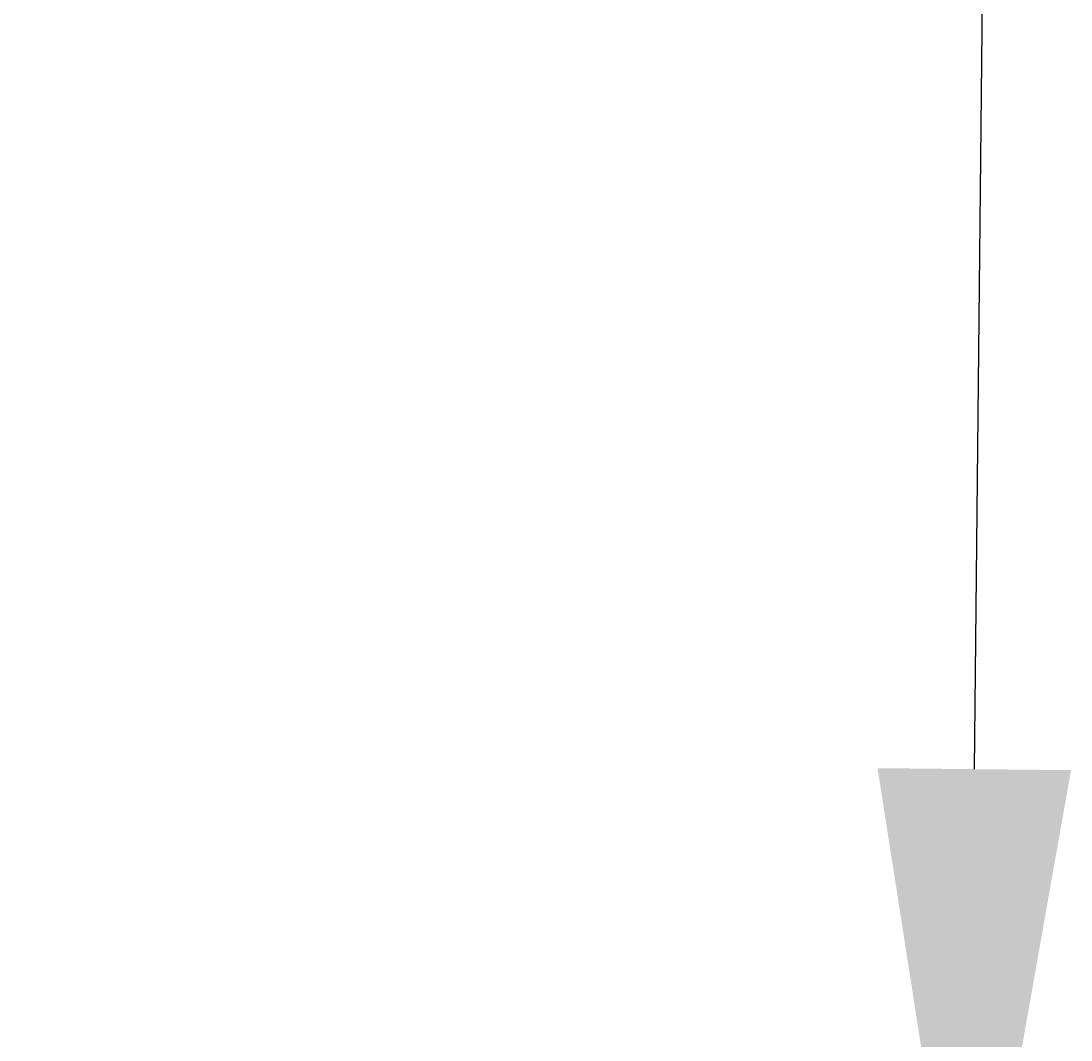
# Model space of a CAD drawing. Units: millimetres. Extents: x 5249 to 5653, y 21378 to 22782.
# Drawn here: x 5249 to 5611, y 21729 to 22080 of the extents above; entities that cross this region are included whole.
import ezdxf

# ---------------------------------------------------------------- set-up
doc = ezdxf.new("R2010")
doc.units = ezdxf.units.MM
doc.header["$LTSCALE"] = 0.5
doc.layers.get('Defpoints').update_dxf_attribs({"color": 140})
doc.layers.add('A-------D1-', color=1, linetype='Continuous')
doc.styles.add('ISO', font='isocp.shx')
doc.dimstyles.new('Sve Iso - Annotative$4', dxfattribs={"dimscale": 0, "dimtxt": 3, "dimasz": 3, "dimexe": 1, "dimexo": 4, "dimgap": 0.8, "dimtad": 1, "dimdec": 0, "dimzin": 3, "dimdsep": 46, "dimtxsty": 'ISO', "dimblk1": 'OBLIQUE', "dimsah": 1, "dimcen": 2.5, "dimdle": 1, "dimclrd": 256, "dimclrt": 3, "dimazin": 2, "dimtfac": 0.75, "dimtdec": 0, "dimtix": 1, "dimtmove": 1, "dimatfit": 2, "dimldrblk": 'OPEN90', "dimfxl": 1, "dimtolj": 1, "dimtzin": 0, "dimarcsym": 0})

# ---------------------------------------------------------------- blocks, each defined once
blk = doc.blocks.new('*D23')
at = {"layer": 'A-------D1-', "lineweight": -2, "transparency": 16777216}
for p, q in [((5587.75, 22781.93), (5578.01, 21821.98)), ((5573.5, 21377.58), (5575.98, 21621.99))]:
    blk.add_line(p, q, dxfattribs=at)
at = {"layer": 'A-------D1-', "transparency": 16777216}
blk.add_solid([(5544.68, 21822.32), (5611.34, 21821.64), (5575.98, 21621.99)], dxfattribs=at)
at = {"layer": 'Defpoints', "color": 0, "transparency": 16777216}
for p in [(5575.98, 21621.99), (5573.5, 21377.58)]:
    blk.add_point(p, dxfattribs=at)
at = {"layer": 'A-------D1-', "color": 4, "transparency": 16777216, "insert": (5383.88, 22403.98), "char_height": 200, "attachment_point": 5, "rotation": 89.4187, "style": 'ISO'}
blk.add_mtext('\\A1;R244', dxfattribs=at)
blk = doc.blocks.new('_Open90')
at = {"color": 0, "linetype": 'ByBlock', "lineweight": -2}
for p, q in [((0, 0), (-1, 0)), ((-0.5, 0.5), (0, 0)), ((0, 0), (-0.5, -0.5))]:
    blk.add_line(p, q, dxfattribs=at)

msp = doc.modelspace()

# ---------------------------------------------------------------- dimensions: what is measured, and where the dimension line sits
at = {"layer": 'A-------D1-'}
dim = msp.add_radius_dim(center=(5573.5, 21377.58), mpoint=(5575.98, 21621.99), dimstyle='Sve Iso - Annotative$4', override={"dimtxt": 2, "dimasz": 2, "dimexo": 1, "dimgap": 1, "dimclrt": 4}, dxfattribs=at)
dim.commit()
dim.dimension.update_dxf_attribs({"geometry": '*D23', "text_midpoint": (5383.88, 22403.98)})

doc.saveas('drawing.dxf')
